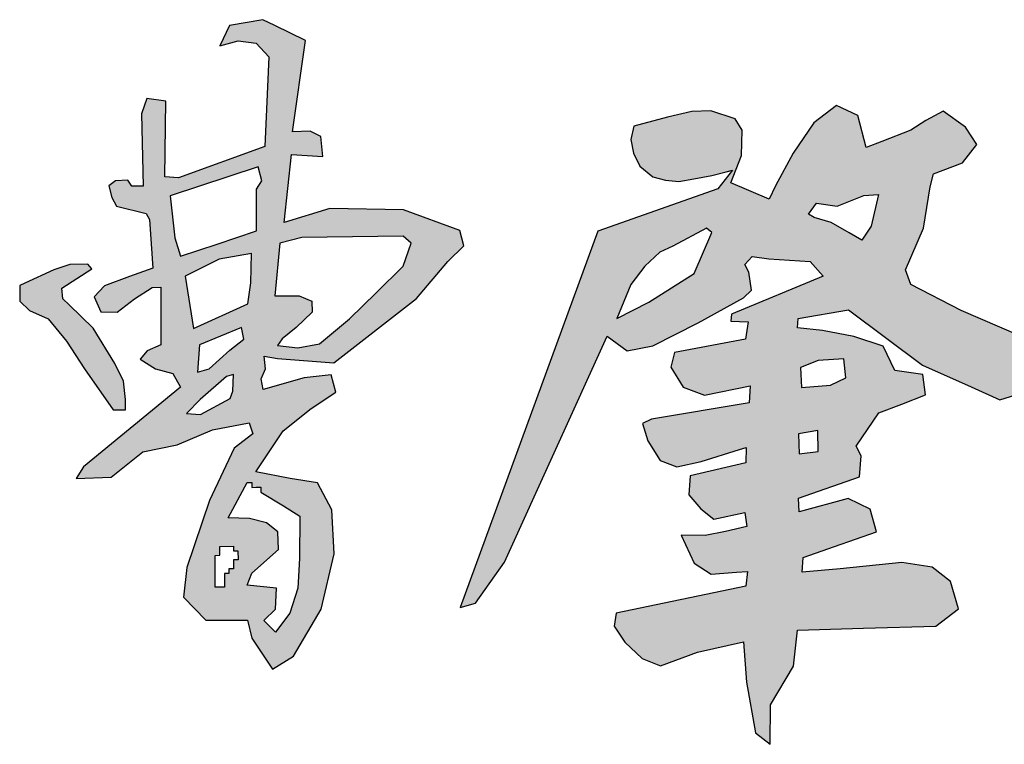
# Model space of a CAD drawing. Extents: x -11578631 to -5392020, y 342279 to 2064390.
# Drawn here: x -5691281 to -5690415, y 797405 to 798043 of the extents above; entities that cross this region are included whole.
import ezdxf

# ---------------------------------------------------------------- set-up
doc = ezdxf.new("R2010")
doc.units = 0
doc.header["$LTSCALE"] = 1000
doc.layers.get('0').update_dxf_attribs({"linetype": 'CONTINUOUS'})
doc.layers.add('PP-COM', color=7, linetype='CONTINUOUS')

# ---------------------------------------------------------------- blocks, each defined once
blk = doc.blocks.new('SRFDSFSDF')
h = blk.add_hatch(color=256)
h.paths.add_polyline_path([(326.102, -40.837), (327.899, -40.951), (327.785, -39.791), (327.17, -39.487), (326.169, -39.532), (326.919, -34.303), (325.145, -33.439), (324.466, -33.109), (322.552, -33.439), (322.006, -34.599), (323.052, -34.326), (324.085, -34.447), (324.802, -35.228), (324.579, -40.372), (319.639, -42.156), (318.858, -42.108), (318.922, -37.776), (317.82, -37.629), (317.527, -38.493), (317.618, -42.643), (316.962, -42.643), (316.738, -42.295), (316.032, -42.336), (315.658, -42.619), (315.816, -43.286), (316.081, -43.784), (317.784, -44.199), (317.973, -44.548), (318.162, -47.341), (316.828, -47.812), (315.402, -48.348), (314.803, -48.986), (315.194, -49.848), (316.126, -49.86), (317.115, -49.089), (318.139, -48.445), (318.634, -48.422), (318.619, -51.735), (317.839, -52.081), (317.435, -52.543), (318.315, -53.106), (319.312, -53.38), (319.745, -54.159), (314.199, -58.71), (313.781, -59.388), (315.788, -59.316), (317.593, -57.859), (319.557, -57.455), (321.593, -56.603), (323.686, -56.199), (323.903, -56.834), (322.826, -57.656), (321.42, -60.652), (320.111, -64.48), (319.929, -66.185), (321.203, -67.504), (323.592, -67.504), (323.842, -68.527), (325.025, -70.3), (326.231, -69.55), (327.8, -66.867), (328.551, -63.707), (328.414, -61.183), (327.596, -59.637), (326.026, -59.387), (324.069, -59.001), (325.639, -56.659), (327.236, -55.376), (328.646, -54.444), (328.373, -53.444), (326.826, -53.626), (324.483, -54.285), (324.37, -53.671), (324.62, -53.103), (324.552, -52.375), (325.302, -52.512), (328.533, -52.762), (333.269, -49.074), (335.066, -46.959), (335.976, -46.05), (335.749, -45.186), (332.517, -43.997), (328.308, -43.929), (325.692, -44.725)])
h.paths.add_polyline_path([(324.095, -45.205), (321.844, -45.961), (319.762, -46.66), (319.42, -45.602), (319.164, -43.197), (324.199, -41.543), (324.404, -42.345), (324.097, -42.822)], flags=16)
h.paths.add_polyline_path([(326.703, -45.574), (332.504, -45.506), (332.956, -45.903), (332.504, -47.233), (330.954, -48.754), (329.432, -50.248), (327.718, -51.673), (326.47, -51.893), (325.304, -51.769), (325.578, -51.386), (326.374, -50.741), (327.293, -49.851), (327.279, -49.22), (326.552, -48.919), (325.153, -48.932), (325.441, -45.903)], flags=16)
h.paths.add_polyline_path([(323.823, -46.493), (323.772, -48.182), (323.601, -49.376), (320.495, -50.791), (320.017, -47.789), (321.963, -46.817)], flags=16)
h.paths.add_polyline_path([(323.243, -50.741), (323.378, -51.401), (322.583, -52.03), (321.397, -53.11), (320.722, -53.29), (320.842, -51.73)], flags=16)
h.paths.add_polyline_path([(322.792, -53.419), (322.751, -54.375), (322.594, -54.804), (320.895, -55.719), (320.103, -55.662), (320.87, -54.862), (322.388, -53.551)], flags=16)
h.paths.add_polyline_path([(323.829, -59.612), (323.833, -59.894), (324.092, -59.887), (324.355, -59.879), (324.347, -60.173), (325.654, -60.944), (326.591, -61.548), (326.564, -63.974), (326.464, -65.67), (326.015, -67.091), (325.192, -68.187), (324.519, -67.514), (325.192, -66.866), (325.242, -65.67), (323.571, -65.495), (323.845, -64.797), (325.367, -63.451), (325.317, -62.429), (324.668, -61.93), (323.696, -61.681), (322.473, -61.631), (323.562, -59.612)], flags=16)
h.paths.add_polyline_path([(322.786, -63.261), (322.787, -63.518), (323.044, -63.524), (323.052, -64.044), (322.782, -64.04), (322.79, -64.565), (322.518, -64.562), (322.523, -64.815), (322.267, -64.824), (322.263, -65.608), (321.742, -65.608), (321.735, -63.793), (322.01, -63.782), (322.006, -63.509), (322.014, -63.274)], flags=16)
blk.add_hatch(color=256).paths.add_polyline_path([(310.838, -48.192), (310.55, -48.323), (310.545, -49.227), (311.115, -49.754), (312.176, -50.245), (313.23, -51.524), (314.249, -53.112), (315.888, -55.453), (316.607, -55.453), (316.607, -54.852), (316.49, -53.804), (315.985, -52.795), (314.743, -50.778), (313.371, -49.436), (313.019, -49.091), (312.952, -48.484), (314.667, -47.368), (314.455, -47.114), (313.419, -47.131), (312.496, -47.442)])
blk.add_lwpolyline([(314.455, -47.114), (313.419, -47.131), (312.496, -47.442), (310.838, -48.192), (310.55, -48.323), (310.545, -49.227), (311.115, -49.754), (312.176, -50.245), (313.23, -51.524), (314.249, -53.112), (315.888, -55.453), (316.607, -55.453), (316.607, -54.852), (316.49, -53.804), (315.985, -52.795), (314.743, -50.778), (313.371, -49.436), (313.019, -49.091), (312.952, -48.484), (314.667, -47.368)], close=True)
at = {"layer": 'PP-COM'}
for points in [[(317.82, -37.629), (317.527, -38.493), (317.618, -42.643), (316.962, -42.643), (316.738, -42.295), (316.032, -42.336), (315.658, -42.619), (315.816, -43.286), (316.081, -43.784), (317.784, -44.199), (317.973, -44.548), (318.162, -47.341), (316.828, -47.812), (315.402, -48.348), (314.803, -48.986), (315.194, -49.848), (316.126, -49.86), (317.115, -49.089), (318.139, -48.445), (318.634, -48.422), (318.619, -51.735), (317.839, -52.081), (317.435, -52.543), (318.315, -53.106), (319.312, -53.38), (319.745, -54.159), (314.199, -58.71), (313.781, -59.388), (315.788, -59.316), (317.593, -57.859), (319.557, -57.455), (321.593, -56.603), (323.686, -56.199), (323.903, -56.834), (322.826, -57.656), (321.42, -60.652), (320.111, -64.48), (319.929, -66.185), (321.203, -67.504), (323.592, -67.504), (323.842, -68.527), (325.025, -70.3), (326.231, -69.55), (327.8, -66.867), (328.551, -63.707), (328.414, -61.183), (327.596, -59.637), (326.026, -59.387), (324.069, -59.001), (325.639, -56.659), (327.236, -55.376), (328.646, -54.444), (328.373, -53.444), (326.826, -53.626), (324.483, -54.285), (324.37, -53.671), (324.62, -53.103), (324.552, -52.375), (325.302, -52.512), (328.533, -52.762), (333.269, -49.074), (335.066, -46.959), (335.976, -46.05), (335.749, -45.186), (332.517, -43.997), (328.308, -43.929), (325.692, -44.725), (326.102, -40.837), (327.899, -40.951), (327.785, -39.791), (327.17, -39.487), (326.169, -39.532), (326.919, -34.303), (325.145, -33.439), (324.466, -33.109), (322.552, -33.439), (322.006, -34.599), (323.052, -34.326), (324.085, -34.447), (324.802, -35.228), (324.579, -40.372), (319.639, -42.156), (318.858, -42.108), (318.922, -37.776)], [(319.164, -43.197), (319.42, -45.602), (319.762, -46.66), (321.844, -45.961), (324.095, -45.205), (324.097, -42.822), (324.404, -42.345), (324.199, -41.543)], [(325.441, -45.903), (325.153, -48.932), (326.552, -48.919), (327.279, -49.22), (327.293, -49.851), (326.374, -50.741), (325.578, -51.386), (325.304, -51.769), (326.47, -51.893), (327.718, -51.673), (329.432, -50.248), (330.954, -48.754), (332.504, -47.233), (332.956, -45.903), (332.504, -45.506), (326.703, -45.574)], [(320.017, -47.789), (320.495, -50.791), (323.601, -49.376), (323.772, -48.182), (323.823, -46.493), (321.963, -46.817)], [(320.842, -51.73), (320.722, -53.29), (321.397, -53.11), (322.583, -52.03), (323.378, -51.401), (323.243, -50.741)], [(322.388, -53.551), (320.87, -54.862), (320.103, -55.662), (320.895, -55.719), (322.594, -54.804), (322.751, -54.375), (322.792, -53.419)], [(323.562, -59.612), (323.829, -59.612), (323.833, -59.894), (324.092, -59.887), (324.355, -59.879), (324.347, -60.173), (325.654, -60.944), (326.591, -61.548), (326.564, -63.974), (326.464, -65.67), (326.015, -67.091), (325.192, -68.187), (324.519, -67.514), (325.192, -66.866), (325.242, -65.67), (323.571, -65.495), (323.845, -64.797), (325.367, -63.451), (325.317, -62.429), (324.668, -61.93), (323.696, -61.681), (322.473, -61.631)], [(322.006, -63.509), (322.014, -63.274), (322.786, -63.261), (322.787, -63.518), (323.044, -63.524), (323.052, -64.044), (322.782, -64.04), (322.79, -64.565), (322.518, -64.562), (322.523, -64.815), (322.267, -64.824), (322.263, -65.608), (321.742, -65.608), (321.735, -63.793), (322.01, -63.782)]]:
    blk.add_lwpolyline(points, close=True, dxfattribs=at)
blk = doc.blocks.new('SFSDFSAF')
h = blk.add_hatch(color=256)
h.paths.add_polyline_path([(380.822, -37.665), (381.574, -35.736), (381.63, -33.951), (381.134, -33.141), (379.4, -32.579), (378.069, -32.638), (376.338, -33.034), (373.972, -33.67), (373.748, -34.613), (373.941, -35.588), (374.397, -36.501), (375.302, -37.255), (376.206, -37.475), (377.136, -37.589), (378.199, -37.387), (379.474, -37.144), (380.481, -36.89), (380.926, -36.777), (379.895, -38.092), (371.426, -41.083), (361.679, -67.696), (362.759, -67.383), (364.816, -64.5), (372.088, -48.513), (373.497, -49.546), (375.306, -49.194), (378.5, -47.574), (381.718, -45.814), (382.282, -45.274), (382.094, -43.983), (381.81, -43.447), (382.317, -42.883), (383.493, -43.044), (386.433, -43.228), (387.354, -44.278), (380.865, -46.968), (380.828, -47.465), (382.045, -47.502), (381.861, -48.718), (376.845, -49.66), (376.568, -50.711), (377.453, -52.111), (378.946, -52.682), (382.191, -52.037), (382.117, -53.235), (375.202, -54.383), (374.575, -54.678), (374.943, -55.912), (375.828, -57.312), (377.008, -57.754), (378.723, -57.367), (381.433, -56.52), (381.896, -56.375), (381.875, -57.478), (377.948, -58.399), (377.856, -59.743), (378.699, -60.715), (379.607, -61.461), (381.812, -60.991), (381.941, -61.979), (380.45, -62.319), (379.007, -62.611), (377.305, -62.578), (378.217, -64.555), (379.418, -65.348), (381.208, -65.206), (381.994, -65.143), (381.88, -66.182), (372.721, -68.102), (372.578, -69.017), (373.331, -70.156), (374.552, -71.295), (375.854, -71.824), (378.458, -70.868), (381.714, -70.115), (381.919, -72.985), (382.572, -76.551), (383.597, -77.371), (383.62, -74.592), (385.239, -71.858), (385.535, -69.307), (390.195, -69.167), (395.301, -69.008), (396.919, -67.801), (396.35, -65.864), (395.05, -64.839), (392.908, -64.52), (388.554, -64.976), (385.864, -65.204), (385.933, -64.156), (388.144, -63.381), (391.107, -62.343), (390.674, -60.757), (389.124, -59.983), (385.659, -60.939), (385.613, -59.96), (389.922, -58.456), (390.02, -56.981), (389.669, -56.294), (391.283, -53.943), (392.896, -53.32), (394.588, -52.666), (394.397, -51.23), (392.417, -50.943), (391.586, -49.216), (389.51, -48.529), (387.306, -48.115), (385.534, -47.923), (385.582, -47.269), (389.127, -46.662), (394.364, -50.556), (397.813, -52.104), (399.839, -53.013), (401.778, -52.407), (403.148, -51.979), (406.233, -52.12), (405.147, -50.397), (401.202, -48.462), (397.099, -46.69), (393.538, -44.871), (393.168, -43.825), (394.446, -40.888), (394.909, -37.968), (395.133, -37.035), (397.193, -36.269), (398.215, -34.96), (397.401, -33.748), (395.836, -32.599), (394.606, -33.269), (393.537, -33.955), (391.493, -34.753), (390.39, -35.183), (389.791, -32.905), (388.284, -32.216), (386.676, -33.441), (385.22, -35.584), (383.969, -37.881), (383.535, -38.826)])
h.paths.add_polyline_path([(379.465, -41.184), (378.234, -44.082), (375.012, -46.102), (372.757, -47.273), (373.743, -44.864), (374.742, -43.573), (375.809, -42.587), (376.725, -42.154), (379.092, -40.886)], flags=16)
h.paths.add_polyline_path([(386.304, -39.88), (386.87, -39.116), (388.329, -39.314), (390.226, -38.578), (391.246, -38.493), (390.736, -40.743), (390.085, -41.734), (389.193, -41.21), (387.918, -40.474), (386.715, -40.121)], flags=16)
h.paths.add_polyline_path([(386.989, -50.24), (388.808, -50.127), (388.951, -51.462), (387.87, -51.973), (385.824, -52.144), (385.739, -50.723)], flags=16)
h.paths.add_polyline_path([(385.597, -55.414), (386.961, -55.187), (386.989, -56.664), (385.653, -56.834)], flags=16)
at = {"layer": 'PP-COM'}
for points in [[(380.926, -36.777), (379.895, -38.092), (371.426, -41.083), (361.679, -67.696), (362.759, -67.383), (364.816, -64.5), (372.088, -48.513), (373.497, -49.546), (375.306, -49.194), (378.5, -47.574), (381.718, -45.814), (382.282, -45.274), (382.094, -43.983), (381.81, -43.447), (382.317, -42.883), (383.493, -43.044), (386.433, -43.228), (387.354, -44.278), (380.865, -46.968), (380.828, -47.465), (382.045, -47.502), (381.861, -48.718), (376.845, -49.66), (376.568, -50.711), (377.453, -52.111), (378.946, -52.682), (382.191, -52.037), (382.117, -53.235), (375.202, -54.383), (374.575, -54.678), (374.943, -55.912), (375.828, -57.312), (377.008, -57.754), (378.723, -57.367), (381.433, -56.52), (381.896, -56.375), (381.875, -57.478), (377.948, -58.399), (377.856, -59.743), (378.699, -60.715), (379.607, -61.461), (381.812, -60.991), (381.941, -61.979), (380.45, -62.319), (379.007, -62.611), (377.305, -62.578), (378.217, -64.555), (379.418, -65.348), (381.208, -65.206), (381.994, -65.143), (381.88, -66.182), (372.721, -68.102), (372.578, -69.017), (373.331, -70.156), (374.552, -71.295), (375.854, -71.824), (378.458, -70.868), (381.714, -70.115), (381.919, -72.985), (382.572, -76.551), (383.597, -77.371), (383.62, -74.592), (385.239, -71.858), (385.535, -69.307), (390.195, -69.167), (395.301, -69.008), (396.919, -67.801), (396.35, -65.864), (395.05, -64.839), (392.908, -64.52), (388.554, -64.976), (385.864, -65.204), (385.933, -64.156), (388.144, -63.381), (391.107, -62.343), (390.674, -60.757), (389.124, -59.983), (385.659, -60.939), (385.613, -59.96), (389.922, -58.456), (390.02, -56.981), (389.669, -56.294), (391.283, -53.943), (392.896, -53.32), (394.588, -52.666), (394.397, -51.23), (392.417, -50.943), (391.586, -49.216), (389.51, -48.529), (387.306, -48.115), (385.534, -47.923), (385.582, -47.269), (389.127, -46.662), (394.364, -50.556), (397.813, -52.104), (399.839, -53.013), (401.778, -52.407), (403.148, -51.979), (406.233, -52.12), (405.147, -50.397), (401.202, -48.462), (397.099, -46.69), (393.538, -44.871), (393.168, -43.825), (394.446, -40.888), (394.909, -37.968), (395.133, -37.035), (397.193, -36.269), (398.215, -34.96), (397.401, -33.748), (395.836, -32.599), (394.606, -33.269), (393.537, -33.955), (391.493, -34.753), (390.39, -35.183), (389.791, -32.905), (388.284, -32.216), (386.676, -33.441), (385.22, -35.584), (383.969, -37.881), (383.535, -38.826), (380.822, -37.665), (381.574, -35.736), (381.63, -33.951), (381.134, -33.141), (379.4, -32.579), (378.069, -32.638), (376.338, -33.034), (373.972, -33.67), (373.748, -34.613), (373.941, -35.588), (374.397, -36.501), (375.302, -37.255), (376.206, -37.475), (377.136, -37.589), (378.199, -37.387), (379.474, -37.144), (380.481, -36.89), (380.926, -36.777), (379.895, -38.092)], [(386.87, -39.116), (388.329, -39.314), (390.226, -38.578), (391.246, -38.493), (390.736, -40.743), (390.085, -41.734), (389.193, -41.21), (387.918, -40.474), (386.715, -40.121), (386.304, -39.88), (386.87, -39.116)], [(385.739, -50.723), (385.824, -52.144), (387.87, -51.973), (388.951, -51.462), (388.808, -50.127), (386.989, -50.24), (385.739, -50.723)], [(385.597, -55.414), (385.653, -56.834), (386.989, -56.664), (386.961, -55.187), (385.597, -55.414)]]:
    blk.add_lwpolyline(points, dxfattribs=at)
blk.add_lwpolyline([(372.757, -47.273), (375.012, -46.102), (378.234, -44.082), (379.465, -41.184), (379.465, -41.184), (379.092, -40.886), (376.725, -42.154), (375.809, -42.587), (374.742, -43.573), (373.743, -44.864)], close=True, dxfattribs=at)
blk = doc.blocks.new('DFSDF')
at = {"layer": 'PP-COM'}
for name, p, xscale, yscale, zscale in [('SRFDSFSDF', (247.5692, -102.4763), 0.1439999999998705, 0.1439999999998705, 0.1439999999998705), ('SFSDFSAF', (253.7325, -104.195), 0.1166399999998973, 0.1166399999998973, 0.1166399999998973)]:
    blk.add_blockref(name, p, dxfattribs=dict(at, xscale=xscale, yscale=yscale, zscale=zscale))

msp = doc.modelspace()

# ---------------------------------------------------------------- block references
at = {"layer": 'PP-COM', "xscale": 106.7525088230516, "yscale": 106.7525088230516, "zscale": 106.7525088230516}
msp.add_blockref('DFSDF', (-5722483.9, 809491.51), dxfattribs=at)

doc.saveas('drawing.dxf')
